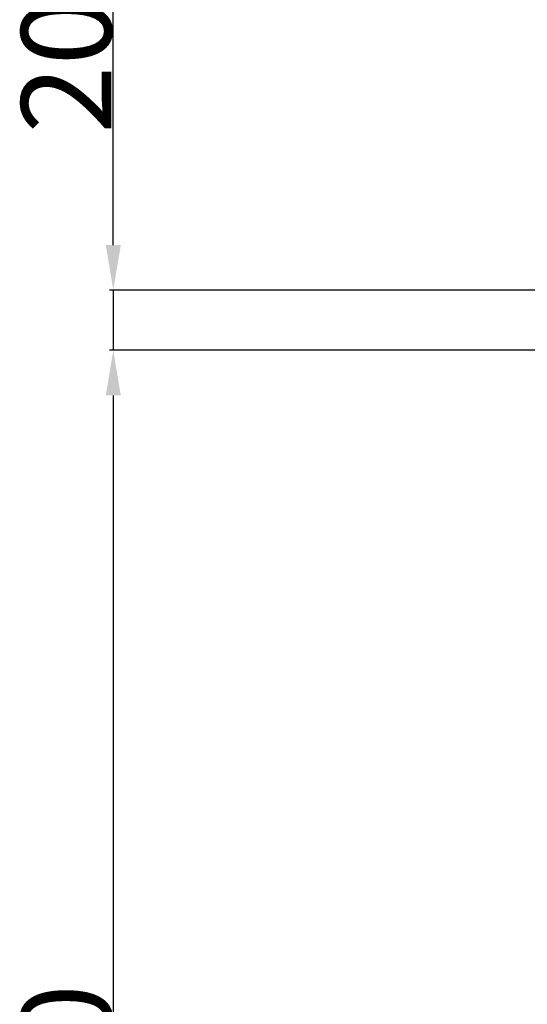
# Model space of a CAD drawing. Units: inches. Extents: x -2 to 14297, y -5 to 11310.
# Drawn here: x 8971 to 9140, y 9578 to 9906 of the extents above; entities that cross this region are included whole.
import ezdxf

# ---------------------------------------------------------------- set-up
doc = ezdxf.new("R2010")
doc.units = ezdxf.units.IN
doc.header["$LTSCALE"] = 10
doc.header["$MEASUREMENT"] = 0
doc.layers.add('C7线性', color=7, linetype='Continuous')
doc.styles.add('宋体', font='txt', dxfattribs={"height": 30})
doc.dimstyles.new('宋体', dxfattribs={"dimtxt": 30, "dimasz": 15, "dimexe": 1.25, "dimexo": 0.625, "dimtad": 1, "dimdec": 1, "dimdsep": 46, "dimtxsty": '宋体', "dimcen": 2.5, "dimadec": 0, "dimazin": 0, "dimtm": 1e-09, "dimtfac": 1, "dimtmove": 0, "dimatfit": 0, "dimfxl": 1, "dimarcsym": 0})

# ---------------------------------------------------------------- blocks, each defined once
blk = doc.blocks.new('*D45')
at = {"layer": 'C7线性', "color": 0, "lineweight": -2}
for p, q in [((9236.92, 9796.09), (9000.72, 9796.09)), ((9001.97, 9781.09), (9001.97, 9321.09)), ((9167.91, 9306.09), (9000.72, 9306.09))]:
    blk.add_line(p, q, dxfattribs=at)
at = {"layer": 'C7线性', "color": 0}
for points in [[(9004.47, 9781.09), (8999.47, 9781.09), (9001.97, 9796.09)], [(8999.47, 9321.09), (9004.47, 9321.09), (9001.97, 9306.09)]]:
    blk.add_solid(points, dxfattribs=at)
at = {"layer": 'Defpoints', "color": 0}
for p in [(9237.55, 9796.09), (9001.97, 9306.09), (9168.54, 9306.09)]:
    blk.add_point(p, dxfattribs=at)
at = {"layer": 'C7线性', "color": 0, "insert": (8971.34, 9551.09), "char_height": 30, "attachment_point": 2, "rotation": 90, "style": '宋体'}
blk.add_mtext('490', dxfattribs=at)
blk = doc.blocks.new('*D46')
at = {"layer": 'C7线性', "color": 0, "lineweight": -2}
for p, q in [((9001.97, 9831.09), (9001.97, 9910.78)), ((9236.92, 9816.09), (9000.72, 9816.09)), ((9001.97, 9816.09), (9001.97, 9796.09)), ((9236.92, 9796.09), (9000.72, 9796.09)), ((9001.97, 9781.09), (9001.97, 9766.09))]:
    blk.add_line(p, q, dxfattribs=at)
at = {"layer": 'C7线性', "color": 0}
for points in [[(8999.47, 9831.09), (9004.47, 9831.09), (9001.97, 9816.09)], [(9004.47, 9781.09), (8999.47, 9781.09), (9001.97, 9796.09)]]:
    blk.add_solid(points, dxfattribs=at)
at = {"layer": 'Defpoints', "color": 0}
for p in [(9237.55, 9816.09), (9001.97, 9796.09), (9237.55, 9796.09)]:
    blk.add_point(p, dxfattribs=at)
at = {"layer": 'C7线性', "color": 0, "insert": (8971.34, 9890.88), "char_height": 30, "attachment_point": 2, "rotation": 90, "style": '宋体'}
blk.add_mtext('20', dxfattribs=at)

msp = doc.modelspace()

# ---------------------------------------------------------------- dimensions: what is measured, and where the dimension line sits
at = {"layer": 'C7线性'}
for base, p1, p2, picture, middle in [((9001.97, 9796.09), (9237.55, 9816.09), (9237.55, 9796.09), '*D46', (9001.97, 9890.88)), ((9001.97, 9306.09), (9237.55, 9796.09), (9168.54, 9306.09), '*D45', (9001.97, 9551.09))]:
    dim = msp.add_linear_dim(base=base, p1=p1, p2=p2, angle=90, dimstyle='宋体', dxfattribs=at)
    dim.commit()
    dim.dimension.update_dxf_attribs({"geometry": picture, "text_midpoint": middle, "dimtype": 160})

doc.saveas('drawing.dxf')
